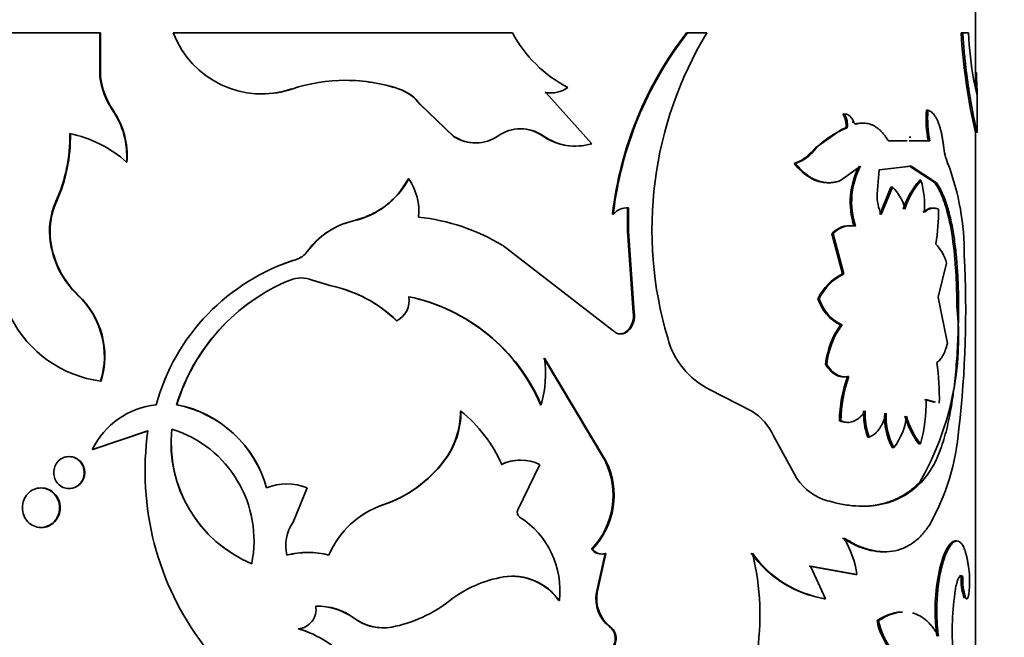
# Model space of a CAD drawing. Units: millimetres. Extents: x 0 to 2445, y 0 to 2737.
# Drawn here: x 1136 to 1165, y 2599 to 2617 of the extents above; entities that cross this region are included whole.
import ezdxf
from ezdxf import colors
from ezdxf.entities.mleader import LeaderData, LeaderLine
from ezdxf.math import Vec2, Vec3

# ---------------------------------------------------------------- set-up
doc = ezdxf.new("R2010")
doc.units = ezdxf.units.MM
doc.layers.add('DV2_Défaut', color=7, linetype='Continuous')
doc.layers.add('Défaut', color=7, linetype='Continuous')

# ---------------------------------------------------------------- blocks, each defined once
blk = doc.blocks.new('_DOT')
at = {"color": 0}
blk.add_line((0, 0), (-1, 0), dxfattribs=at)
at = {"color": 0, "const_width": 0.333}
blk.add_lwpolyline([(-0.1665, 0, 1), (0.1665, 0, 1)], format="xyb", close=True, dxfattribs=at)
blk = doc.blocks.new('SE1')
at = {"layer": 'DV2_Défaut', "color": 7, "linetype": 'Continuous', "lineweight": 35}
for p, q in [((1163.743, 2614.905), (1163.743, 2617.259)), ((1138.506, 2616.497), (1133.271, 2616.497)), ((1138.52, 2616.497), (1138.506, 2616.497)), ((1138.506, 2615.239), (1138.506, 2616.497)), ((1138.52, 2615.239), (1138.52, 2616.497)), ((1150.394, 2616.497), (1140.62, 2616.497)), ((1155.414, 2616.497), (1155.443, 2616.497)), ((1156.001, 2616.497), (1155.443, 2616.497)), ((1163.326, 2616.497), (1163.375, 2616.497)), ((1163.54, 2616.497), (1163.375, 2616.497)), ((1138.52, 2615.239), (1138.506, 2615.239)), ((1163.788, 2614.695), (1163.698, 2615.115)), ((1147.131, 2614.878), (1147.14, 2614.878)), ((1151.337, 2614.775), (1151.356, 2614.775)), ((1152.682, 2613.301), (1151.356, 2614.775)), ((1163.793, 2613.633), (1163.793, 2614.713)), ((1147.733, 2614.428), (1147.743, 2614.428)), ((1147.733, 2614.428), (1148.696, 2613.511)), ((1147.743, 2614.428), (1148.708, 2613.511)), ((1138.884, 2614.268), (1138.872, 2614.268)), ((1159.922, 2614.157), (1159.962, 2614.157)), ((1162.326, 2614.268), (1162.373, 2614.268)), ((1160.192, 2613.925), (1160.233, 2613.925)), ((1160.264, 2613.87), (1160.305, 2613.87)), ((1148.696, 2613.511), (1148.708, 2613.511)), ((1151.26, 2613.529), (1151.279, 2613.529)), ((1159.878, 2613.706), (1159.128, 2613.18)), ((1160.007, 2613.756), (1159.878, 2613.706)), ((1160.007, 2613.756), (1160.048, 2613.756)), ((1163.743, 2585.56), (1163.743, 2613.684)), ((1161.777, 2613.381), (1161.232, 2613.381)), ((1161.876, 2613.485), (1161.831, 2613.485)), ((1162.384, 2613.381), (1161.831, 2613.381)), ((1162.431, 2613.381), (1162.14, 2613.381)), ((1159.128, 2613.18), (1159.002, 2613.049)), ((1139.284, 2612.772), (1139.273, 2612.772)), ((1158.515, 2612.729), (1158.552, 2612.729)), ((1159.852, 2612.238), (1160.43, 2612.655)), ((1160.967, 2612.551), (1161.889, 2612.65)), ((1161.637, 2612.627), (1161.844, 2612.65)), ((1161.844, 2612.65), (1161.889, 2612.65)), ((1161.844, 2612.65), (1162.576, 2612.169)), ((1161.889, 2612.65), (1162.623, 2612.169)), ((1160.905, 2611.856), (1160.967, 2612.551)), ((1147.404, 2612.285), (1147.17, 2611.938)), ((1147.404, 2612.285), (1147.414, 2612.285)), ((1162.126, 2612.245), (1162.172, 2612.245)), ((1162.576, 2612.169), (1162.623, 2612.169)), ((1161.304, 2612.045), (1160.982, 2611.255)), ((1161.348, 2612.045), (1161.025, 2611.255)), ((1161.304, 2612.045), (1161.348, 2612.045)), ((1137.253, 2611.63), (1137.237, 2611.63)), ((1153.28, 2611.266), (1153.304, 2611.266)), ((1153.712, 2611.45), (1153.714, 2610.781)), ((1153.737, 2611.45), (1153.739, 2610.781)), ((1145.806, 2611.075), (1145.472, 2610.969)), ((1146.18, 2611.196), (1145.806, 2611.075)), ((1153.714, 2610.781), (1153.739, 2610.781)), ((1153.714, 2610.781), (1153.879, 2608.433)), ((1153.739, 2610.781), (1153.905, 2608.433)), ((1159.603, 2610.705), (1159.643, 2610.705)), ((1159.603, 2610.705), (1159.908, 2609.544)), ((1159.643, 2610.705), (1159.948, 2609.544)), ((1137.093, 2610.463), (1137.077, 2610.463)), ((1144.725, 2610.476), (1144.48, 2610.19)), ((1153.291, 2607.91), (1150.105, 2610.374)), ((1144.168, 2609.963), (1144.169, 2609.963)), ((1162.664, 2608.871), (1162.909, 2609.853)), ((1159.908, 2609.544), (1159.948, 2609.544)), ((1143.986, 2609.368), (1143.986, 2609.368)), ((1144.626, 2609.368), (1144.629, 2609.368)), ((1145.173, 2609.199), (1144.626, 2609.368)), ((1145.176, 2609.199), (1144.629, 2609.368)), ((1145.173, 2609.199), (1145.176, 2609.199)), ((1137.887, 2608.927), (1137.873, 2608.927)), ((1159.2, 2608.829), (1159.239, 2608.829)), ((1162.935, 2607.539), (1162.664, 2608.871)), ((1153.879, 2608.433), (1153.905, 2608.433)), ((1163.206, 2608.619), (1163.254, 2608.619)), ((1147.056, 2608.193), (1147.064, 2608.193)), ((1153.714, 2607.91), (1153.739, 2607.91)), ((1159.856, 2608.078), (1159.896, 2608.078)), ((1153.067, 2604.158), (1151.297, 2607.117)), ((1153.091, 2604.158), (1151.316, 2607.117)), ((1159.418, 2606.939), (1159.457, 2606.939)), ((1138.538, 2606.452), (1138.525, 2606.452)), ((1160.054, 2606.589), (1160.095, 2606.589)), ((1157.293, 2605.591), (1156.079, 2606.211)), ((1162.27, 2605.924), (1162.547, 2605.846)), ((1162.316, 2605.924), (1162.594, 2605.846)), ((1140.725, 2605.772), (1140.717, 2605.772)), ((1148.899, 2605.585), (1148.912, 2605.585)), ((1151.205, 2605.772), (1151.224, 2605.772)), ((1159.821, 2605.309), (1159.861, 2605.309)), ((1138.288, 2604.484), (1139.889, 2605.022)), ((1138.301, 2604.484), (1139.899, 2605.022)), ((1158.524, 2603.768), (1157.918, 2604.88)), ((1160.637, 2604.842), (1160.679, 2604.842)), ((1138.301, 2604.484), (1138.288, 2604.484)), ((1161.345, 2604.536), (1161.389, 2604.536)), ((1162.109, 2604.642), (1162.155, 2604.642)), ((1148.42, 2604.151), (1148.432, 2604.151)), ((1153.067, 2604.158), (1153.091, 2604.158)), ((1151.181, 2604.048), (1150.555, 2602.738)), ((1144.48, 2603.372), (1144.072, 2602.388)), ((1162.138, 2603.542), (1162.184, 2603.542)), ((1146.664, 2602.887), (1146.672, 2602.887)), ((1152.677, 2601.609), (1152.699, 2601.609)), ((1163.159, 2601.844), (1163.207, 2601.844)), ((1152.819, 2600.362), (1153.068, 2601.486)), ((1152.842, 2600.362), (1153.091, 2601.486)), ((1153.068, 2601.486), (1153.091, 2601.486)), ((1158.945, 2601.114), (1160.286, 2600.877)), ((1159.421, 2600.179), (1158.983, 2601.114)), ((1158.983, 2601.114), (1160.327, 2600.877)), ((1150.133, 2600.809), (1150.149, 2600.809)), ((1160.286, 2600.877), (1160.327, 2600.877)), ((1163.327, 2600.815), (1163.376, 2600.815)), ((1152.819, 2600.362), (1152.842, 2600.362)), ((1159.382, 2600.179), (1159.421, 2600.179)), ((1163.402, 2600.218), (1163.452, 2600.218)), ((1151.729, 2600.125), (1151.749, 2600.125)), ((1145.842, 2599.611), (1145.847, 2599.611)), ((1153.198, 2599.369), (1153.221, 2599.369)), ((1160.905, 2599.547), (1160.948, 2599.547))]:
    blk.add_line(p, q, dxfattribs=at)
at = {"layer": 'DV2_Défaut', "color": 7, "linetype": 'Continuous', "lineweight": 18}
for p, q in [((1159.002, 2613.049), (1159.04, 2613.049)), ((1145.806, 2611.075), (1145.811, 2611.075)), ((1144.48, 2610.19), (1144.482, 2610.19))]:
    blk.add_line(p, q, dxfattribs=at)
at = {"layer": 'DV2_Défaut', "color": 7, "linetype": 'Continuous', "lineweight": 35}
for centre, radius, start, end in [((1143.172, 2617.466), 2.729, 200.7869, 288.5576), ((1153.817, 2618.365), 3.9, 208.616, 242.0744), ((1163.695, 2610.068), 10.484, 142.1759, 173.4395), ((1163.711, 2610.063), 10.477, 142.1098, 173.4054), ((1165.375, 2610.822), 10.958, 148.8074, 196.5637), ((1181.198, 2617.622), 17.908, 183.6012, 192.9002), ((1173.852, 2616.977), 10.324, 182.6635, 190.3894), ((1140.697, 2615.51), 2.207, 187.0438, 214.2323), ((1140.697, 2615.504), 2.194, 186.9169, 214.265), ((1145.59, 2610.238), 4.892, 71.5333, 108.4667), ((1145.586, 2610.244), 4.885, 71.5518, 89.9346), ((1151.489, 2615.655), 0.891, 261.3699, 304.2662), ((1143.176, 2617.462), 2.725, 269.893, 288.4808), ((1146.703, 2613.679), 1.274, 36.0418, 70.327), ((1146.713, 2613.678), 1.274, 36.0776, 70.4284), ((1151.469, 2615.655), 0.89, 261.4395, 270.1747), ((1136.937, 2612.948), 2.342, 355.6863, 34.3099), ((1136.938, 2612.947), 2.353, 355.7426, 34.1821), ((1159.403, 2613.837), 0.61, 352.3843, 31.6676), ((1159.445, 2613.837), 0.608, 352.3368, 31.7735), ((1165.47, 2614.029), 3.153, 175.6406, 191.8444), ((1165.491, 2614.027), 3.127, 175.5834, 191.9202), ((1133.043, 2613.512), 4.597, 335.8306, 1.0312), ((1133.073, 2613.506), 4.582, 335.8191, 1.0989), ((1136.891, 2610.073), 3.6, 48.5647, 78.0066), ((1149.319, 2614.475), 1.148, 237.1463, 270.9634), ((1149.333, 2614.464), 1.139, 236.7587, 304.8816), ((1150.631, 2612.601), 1.132, 55.1143, 124.8857), ((1150.614, 2612.593), 1.137, 55.4168, 89.7581), ((1152.195, 2614.857), 1.624, 234.8474, 273.6278), ((1152.214, 2614.851), 1.619, 234.7175, 286.8002), ((1160.88, 2611.499), 2.406, 110.2333, 139.8754), ((1164.658, 2613.414), 1.846, 185.2347, 202.2975), ((1158.162, 2613.797), 1.125, 288.3293, 318.341), ((1158.2, 2613.798), 1.126, 288.2512, 318.2877), ((1162.389, 2611.615), 2.255, 152.5487, 197.935), ((1162.395, 2611.618), 2.222, 152.1745, 198.2856), ((1156.093, 2610.134), 7.327, 359.512, 20.6173), ((1145.265, 2613.464), 2.45, 282.8607, 331.246), ((1145.979, 2611.336), 1.72, 354.8263, 33.5011), ((1164.008, 2610.641), 2.472, 139.574, 161.7051), ((1164.025, 2610.654), 2.442, 139.3671, 161.7897), ((1159.584, 2611.502), 2.692, 356.2586, 16.0097), ((1145.321, 2613.375), 2.341, 291.5121, 322.1565), ((1162.419, 2611.846), 1.514, 179.6322, 202.9652), ((1160.562, 2611.182), 1.167, 11.6262, 47.6767), ((1139.162, 2610.771), 2.109, 155.9802, 188.408), ((1139.174, 2610.773), 2.104, 155.9646, 188.4621), ((1153.689, 2610.961), 0.491, 84.3365, 141.6568), ((1157.441, 2611.357), 5.24, 349.6441, 0.5977), ((1146.315, 2608.878), 2.254, 102.9269, 144.418), ((1146.239, 2608.992), 2.12, 111.1958, 135.5704), ((1147.101, 2605.404), 5.807, 58.85, 84.1536), ((1160.108, 2610.267), 0.668, 90.5451, 139.0173), ((1160.146, 2610.271), 0.664, 77.9391, 139.2254), ((1139.682, 2610.839), 2.632, 188.2186, 226.5809), ((1139.704, 2610.84), 2.638, 188.2142, 226.4684), ((1161.694, 2609.544), 1.253, 14.2634, 44.0406), ((1143.965, 2610.57), 0.64, 288.5337, 323.5447), ((1143.967, 2610.571), 0.641, 288.449, 323.4933), ((1145.973, 2604.182), 6.056, 107.325, 164.7819), ((1145.982, 2604.186), 6.055, 107.4318, 111.7012), ((1133.572, 2608.495), 29.889, 353.4415, 3.0244), ((1160.557, 2608.193), 1.498, 115.6582, 154.8809), ((1160.583, 2608.204), 1.483, 115.3517, 155.0442), ((1146.152, 2604.116), 5.682, 112.4097, 163.0559), ((1146.144, 2604.135), 5.661, 112.4143, 163.1936), ((1144.307, 2608.561), 0.869, 68.3212, 111.6788), ((1144.306, 2608.568), 0.862, 68.1847, 89.9952), ((1144.404, 2605.494), 3.784, 45.5073, 78.277), ((1144.391, 2605.45), 3.83, 45.7365, 78.1673), ((1136.219, 2607.168), 2.415, 342.7612, 46.7808), ((1136.218, 2607.165), 2.428, 342.9238, 46.5478), ((1146.749, 2608.787), 0.673, 297.9763, 8.6705), ((1146.318, 2603.688), 5.313, 23.0921, 78.1977), ((1146.314, 2603.657), 5.346, 23.3018, 78.1282), ((1160.364, 2609.182), 1.216, 196.8771, 245.308), ((1160.395, 2609.177), 1.207, 196.7377, 245.5891), ((1153.263, 2608.34), 0.623, 316.3305, 8.5871), ((1153.293, 2608.339), 0.619, 316.1045, 8.7308), ((1154.872, 2607.721), 8.382, 330.0961, 6.151), ((1138.999, 2609.86), 3.441, 207.236, 262.0893), ((1153.491, 2608.131), 0.314, 270.1362, 315.3361), ((1161.824, 2606.667), 2.421, 144.3625, 173.5459), ((1161.839, 2606.674), 2.397, 144.1566, 173.6558), ((1157.114, 2608.286), 2.319, 194.6976, 243.4883), ((1148.156, 2606.658), 3.193, 343.894, 8.2726), ((1155.6, 2606.011), 7.101, 358.4348, 7.9371), ((1163.762, 2605.252), 3.941, 160.1639, 179.1661), ((1163.796, 2605.251), 3.935, 160.1222, 179.1573), ((1158.254, 2605.783), 4.065, 343.6994, 1.9776), ((1140.376, 2603.458), 2.327, 96.0942, 153.8497), ((1140.079, 2602.484), 3.349, 15.3819, 79.0116), ((1140.091, 2602.497), 3.336, 15.2136, 79.0372), ((1146.537, 2605.577), 2.362, 322.8495, 0.1945), ((1146.537, 2605.583), 2.375, 322.9081, 0.0499), ((1146.425, 2602.471), 3.986, 23.3075, 51.3839), ((1156.439, 2604.211), 1.622, 24.3281, 58.2453), ((1162.444, 2605.511), 1.927, 177.456, 200.3127), ((1162.475, 2605.51), 1.916, 177.411, 200.4014), ((1163.011, 2605.423), 1.888, 176.6916, 208.0501), ((1163.036, 2605.42), 1.869, 176.561, 208.2406), ((1159.97, 2605.635), 1.795, 322.2362, 353.9858), ((1163.955, 2606.06), 2.327, 195.2678, 217.5134), ((1164.012, 2606.068), 2.341, 195.3829, 217.5123), ((1148.107, 2603.855), 8.3, 171.9175, 217.1961), ((1144.339, 2604.679), 3.784, 174.0423, 247.3398), ((1144.34, 2604.673), 3.779, 173.9435, 247.3131), ((1139.578, 2601.853), 3.369, 348.5875, 72.7946), ((1156.495, 2605.632), 6.793, 330.6051, 355.3476), ((1145.495, 2606.363), 3.667, 288.5847, 322.8951), ((1145.484, 2606.399), 3.707, 288.679, 322.6651), ((1150.616, 2602.941), 1.234, 89.8649, 116.2673), ((1150.633, 2602.925), 1.249, 63.9964, 116.0036), ((1151.049, 2603.162), 2.25, 316.3348, 26.242), ((1151.079, 2603.162), 2.245, 316.2073, 26.3267), ((1159.946, 2604.558), 1.627, 209.0317, 248.733), ((1143.894, 2601.945), 1.542, 67.6802, 112.3198), ((1147.535, 2600.386), 2.648, 109.2069, 156.7333), ((1147.509, 2600.416), 2.61, 108.7284, 157.0691), ((1150.684, 2602.661), 0.15, 148.9453, 237.1335), ((1149.262, 2600.419), 2.504, 353.2517, 57.6575), ((1145.063, 2601.709), 1.201, 145.6204, 193.3206), ((1157.405, 2600.425), 2.956, 8.7915, 30.5057), ((1152.953, 2601.804), 0.338, 215.2464, 289.8383), ((1152.977, 2601.809), 0.343, 215.7591, 289.4075), ((1144.5, 2599.229), 2.285, 74.6248, 105.3752), ((1144.498, 2599.104), 2.406, 89.9917, 104.5511), ((1159.93, 2603.397), 3.264, 215.766, 260.3338), ((1149.936, 2599.699), 7.593, 350.9471, 13.6324), ((1159.905, 2603.303), 3.161, 215.0219, 261.2063), ((1150.768, 2597.273), 3.59, 99.9267, 127.3986), ((1150.381, 2599.184), 1.644, 34.9134, 98.6783), ((1150.389, 2599.156), 1.67, 35.4509, 98.2443), ((1165.229, 2600.75), 1.902, 178.0405, 196.2588), ((1165.252, 2600.748), 1.877, 177.9342, 196.4005), ((1171.058, 2599.244), 7.985, 171.2947, 184.6206), ((1153.815, 2600.173), 1.013, 169.2875, 232.5042), ((1153.842, 2600.176), 1.017, 169.4652, 232.4219), ((1144.171, 2599.871), 0.564, 274.9408, 9.4274), ((1144.759, 2598.126), 1.837, 53.8881, 91.0573), ((1144.782, 2598.183), 1.781, 53.2747, 91.7528), ((1146.207, 2603.122), 3.828, 280.6757, 308.4505), ((1146.665, 2600.722), 1.383, 233.4895, 269.8304), ((1146.674, 2600.736), 1.397, 233.7049, 280.0049), ((1152.931, 2599.032), 0.43, 321.064, 51.6276), ((1152.954, 2599.032), 0.431, 321.1821, 51.5453), ((1162.857, 2599.935), 1.991, 191.2426, 216.9735), ((1162.91, 2599.942), 2.001, 191.3603, 216.9626), ((1143.436, 2596.492), 2.924, 38.6208, 74.4564)]:
    blk.add_arc(centre, radius, start, end, dxfattribs=at)
for points, knots in [([(1163.375, 2616.497), (1163.387, 2616.327), (1163.412, 2615.987), (1163.479, 2615.356), (1163.617, 2614.386), (1163.766, 2613.705), (1163.792, 2613.617), (1163.792, 2613.631)], [0, 0, 0, 0, 0.101486, 0.202997, 0.405669, 0.807783, 1, 1, 1, 1]), ([(1163.767, 2615.351), (1163.768, 2615.313), (1163.771, 2615.237), (1163.776, 2615.133), (1163.78, 2615.04), (1163.783, 2614.957), (1163.787, 2614.886), (1163.789, 2614.825), (1163.791, 2614.776), (1163.793, 2614.737), (1163.793, 2614.71), (1163.792, 2614.693), (1163.791, 2614.687), (1163.789, 2614.692), (1163.788, 2614.695)], [0, 0, 0, 0, 0.088766, 0.17462, 0.258072, 0.33968, 0.420039, 0.499774, 0.579522, 0.659922, 0.741595, 0.825136, 0.911101, 1, 1, 1, 1]), ([(1160.233, 2613.925), (1160.223, 2613.946), (1160.205, 2613.988), (1160.172, 2614.042), (1160.136, 2614.086), (1160.097, 2614.119), (1160.055, 2614.143), (1160.009, 2614.156), (1159.978, 2614.157), (1159.962, 2614.157)], [0, 0, 0, 0, 0.149955, 0.292823, 0.431279, 0.568261, 0.706799, 0.849822, 1, 1, 1, 1]), ([(1162.82, 2613.246), (1162.815, 2613.287), (1162.804, 2613.368), (1162.786, 2613.483), (1162.765, 2613.591), (1162.741, 2613.691), (1162.716, 2613.785), (1162.687, 2613.87), (1162.643, 2613.984), (1162.577, 2614.108), (1162.481, 2614.218), (1162.41, 2614.251), (1162.373, 2614.268)], [0, 0, 0, 0, 0.075859, 0.149572, 0.221513, 0.292088, 0.361722, 0.430862, 0.499961, 0.661176, 0.826061, 1, 1, 1, 1]), ([(1160.305, 2613.87), (1160.298, 2613.869), (1160.285, 2613.866), (1160.265, 2613.875), (1160.247, 2613.893), (1160.239, 2613.912), (1160.233, 2613.925)], [0, 0, 0, 0, 0.262549, 0.50273, 0.741457, 1, 1, 1, 1]), ([(1161.232, 2613.381), (1161.211, 2613.415), (1161.169, 2613.48), (1161.103, 2613.568), (1161.036, 2613.645), (1160.966, 2613.712), (1160.894, 2613.769), (1160.82, 2613.815), (1160.726, 2613.86), (1160.607, 2613.892), (1160.46, 2613.9), (1160.358, 2613.88), (1160.305, 2613.87)], [0, 0, 0, 0, 0.086256, 0.17039, 0.25273, 0.33363, 0.41346, 0.492606, 0.571465, 0.707593, 0.84981, 1, 1, 1, 1]), ([(1158.552, 2612.729), (1158.584, 2612.692), (1158.645, 2612.62), (1158.741, 2612.524), (1158.837, 2612.438), (1158.935, 2612.365), (1159.034, 2612.304), (1159.134, 2612.254), (1159.235, 2612.216), (1159.336, 2612.19), (1159.438, 2612.176), (1159.541, 2612.173), (1159.645, 2612.183), (1159.749, 2612.203), (1159.818, 2612.226), (1159.852, 2612.238)], [0, 0, 0, 0, 0.081184, 0.160273, 0.237608, 0.313551, 0.388486, 0.462812, 0.536938, 0.611277, 0.686237, 0.762217, 0.839599, 0.918747, 1, 1, 1, 1]), ([(1162.576, 2612.169), (1162.646, 2612.059), (1162.697, 2611.968), (1162.736, 2611.885), (1162.743, 2611.868), (1162.755, 2611.843), (1162.76, 2611.829), (1162.777, 2611.789), (1162.789, 2611.762), (1162.821, 2611.677), (1162.843, 2611.617), (1162.945, 2611.303), (1163.008, 2611.027), (1163.11, 2610.398), (1163.146, 2610.063), (1163.182, 2609.53), (1163.191, 2609.348), (1163.198, 2609.146), (1163.198, 2609.135), (1163.199, 2609.099), (1163.199, 2609.081), (1163.201, 2609.022), (1163.202, 2608.979), (1163.204, 2608.842), (1163.205, 2608.737), (1163.206, 2608.619)], [0, 0, 0, 0, 0.125, 0.125, 0.140625, 0.140625, 0.15625, 0.15625, 0.1875, 0.1875, 0.25, 0.25, 0.5, 0.5, 0.75, 0.75, 0.875, 0.875, 0.890625, 0.890625, 0.90625, 0.90625, 0.9375, 0.9375, 1, 1, 1, 1]), ([(1162.623, 2612.169), (1162.654, 2612.119), (1162.708, 2612.033), (1162.783, 2611.89), (1162.849, 2611.734), (1162.933, 2611.499), (1163.024, 2611.167), (1163.11, 2610.719), (1163.176, 2610.231), (1163.214, 2609.797), (1163.235, 2609.44), (1163.246, 2609.181), (1163.252, 2608.908), (1163.253, 2608.724), (1163.254, 2608.619)], [0, 0, 0, 0, 0.071426, 0.125131, 0.187021, 0.250294, 0.375145, 0.500283, 0.62533, 0.750119, 0.813251, 0.875102, 0.928672, 1, 1, 1, 1]), ([(1162.68, 2611.412), (1162.663, 2611.419), (1162.63, 2611.432), (1162.579, 2611.442), (1162.53, 2611.445), (1162.465, 2611.437), (1162.379, 2611.405), (1162.308, 2611.353), (1162.271, 2611.326)], [0, 0, 0, 0, 0.133685, 0.261361, 0.383373, 0.500116, 0.738706, 1, 1, 1, 1]), ([(1163.254, 2608.619), (1163.253, 2608.466), (1163.251, 2608.196), (1163.241, 2607.792), (1163.224, 2607.41), (1163.191, 2606.887), (1163.13, 2606.254), (1163.023, 2605.547), (1162.88, 2604.907), (1162.725, 2604.441), (1162.58, 2604.117), (1162.465, 2603.905), (1162.334, 2603.715), (1162.238, 2603.605), (1162.184, 2603.542)], [0, 0, 0, 0, 0.070591, 0.124895, 0.187203, 0.249867, 0.374633, 0.499694, 0.62476, 0.749688, 0.812398, 0.874856, 0.929251, 1, 1, 1, 1]), ([(1153.739, 2607.91), (1153.722, 2607.895), (1153.689, 2607.867), (1153.633, 2607.837), (1153.575, 2607.819), (1153.496, 2607.811), (1153.394, 2607.83), (1153.326, 2607.883), (1153.291, 2607.91)], [0, 0, 0, 0, 0.131516, 0.256397, 0.378242, 0.500917, 0.744404, 1, 1, 1, 1]), ([(1162.633, 2606.991), (1162.649, 2607.004), (1162.681, 2607.027), (1162.725, 2607.074), (1162.766, 2607.127), (1162.816, 2607.21), (1162.875, 2607.341), (1162.915, 2607.471), (1162.935, 2607.539)], [0, 0, 0, 0, 0.132744, 0.259966, 0.382266, 0.500321, 0.740368, 1, 1, 1, 1]), ([(1159.457, 2606.939), (1159.475, 2606.911), (1159.512, 2606.856), (1159.57, 2606.784), (1159.63, 2606.722), (1159.692, 2606.671), (1159.755, 2606.631), (1159.82, 2606.601), (1159.887, 2606.582), (1159.955, 2606.573), (1160.025, 2606.575), (1160.071, 2606.584), (1160.095, 2606.589)], [0, 0, 0, 0, 0.105284, 0.207083, 0.306192, 0.403471, 0.499829, 0.596202, 0.693524, 0.792703, 0.894598, 1, 1, 1, 1]), ([(1159.861, 2605.309), (1159.888, 2605.299), (1159.94, 2605.28), (1160.019, 2605.265), (1160.095, 2605.263), (1160.168, 2605.273), (1160.24, 2605.296), (1160.309, 2605.331), (1160.375, 2605.378), (1160.44, 2605.439), (1160.502, 2605.511), (1160.541, 2605.567), (1160.561, 2605.596)], [0, 0, 0, 0, 0.105597, 0.207555, 0.306693, 0.403902, 0.500127, 0.596341, 0.693518, 0.792604, 0.894491, 1, 1, 1, 1]), ([(1160.679, 2604.842), (1160.701, 2604.851), (1160.745, 2604.869), (1160.807, 2604.907), (1160.866, 2604.954), (1160.92, 2605.01), (1160.971, 2605.075), (1161.018, 2605.149), (1161.062, 2605.231), (1161.102, 2605.323), (1161.138, 2605.423), (1161.159, 2605.496), (1161.17, 2605.532)], [0, 0, 0, 0, 0.104848, 0.206558, 0.305844, 0.403473, 0.500253, 0.597012, 0.694578, 0.793761, 0.895329, 1, 1, 1, 1]), ([(1138.053, 2603.816), (1138.053, 2603.936), (1137.957, 2604.177), (1137.612, 2604.326), (1137.269, 2604.177), (1137.127, 2603.816), (1137.269, 2603.454), (1137.612, 2603.305), (1137.957, 2603.454), (1138.053, 2603.695), (1138.053, 2603.816)], [0, 0, 0, 0, 0.12489, 0.25, 0.37511, 0.5, 0.62489, 0.75, 0.87511, 1, 1, 1, 1]), ([(1138.068, 2603.816), (1138.067, 2604.07), (1137.869, 2604.276), (1137.627, 2604.276), (1137.627, 2604.276), (1137.627, 2604.276)], [0, 0, 0, 0, 0.999619, 0.999619, 1, 1, 1, 1]), ([(1137.343, 2602.803), (1137.343, 2602.952), (1137.225, 2603.25), (1136.803, 2603.435), (1136.385, 2603.25), (1136.213, 2602.803), (1136.385, 2602.355), (1136.803, 2602.171), (1137.225, 2602.355), (1137.343, 2602.654), (1137.343, 2602.803)], [0, 0, 0, 0, 0.12489, 0.25, 0.37511, 0.5, 0.62489, 0.75, 0.87511, 1, 1, 1, 1]), ([(1137.359, 2602.803), (1137.358, 2602.96), (1137.306, 2603.095), (1137.096, 2603.317), (1136.968, 2603.373), (1136.821, 2603.373), (1136.821, 2603.373), (1136.821, 2603.373)], [0, 0, 0, 0, 0.499845, 0.499845, 0.99969, 0.99969, 1, 1, 1, 1]), ([(1162.184, 2603.542), (1162.133, 2603.494), (1162.046, 2603.412), (1161.862, 2603.256), (1161.525, 2603.044), (1160.967, 2602.849), (1160.33, 2602.832), (1159.863, 2602.902), (1159.583, 2602.976), (1159.44, 2603.018), (1159.356, 2603.042)], [0, 0, 0, 0, 0.072931, 0.125034, 0.250071, 0.499968, 0.74988, 0.874938, 0.927021, 1, 1, 1, 1]), ([(1162.138, 2603.542), (1162.024, 2603.432), (1161.932, 2603.352), (1161.862, 2603.297), (1161.848, 2603.286), (1161.825, 2603.269), (1161.813, 2603.261), (1161.778, 2603.236), (1161.754, 2603.22), (1161.681, 2603.173), (1161.629, 2603.142), (1161.467, 2603.056), (1161.364, 2603.012), (1161.141, 2602.935), (1161.026, 2602.906), (1160.763, 2602.859), (1160.612, 2602.846), (1160.454, 2602.846)], [0, 0, 0, 0, 0.191279, 0.191279, 0.215189, 0.215189, 0.239099, 0.239099, 0.286919, 0.286919, 0.382559, 0.382559, 0.573838, 0.573838, 0.765117, 0.765117, 1, 1, 1, 1]), ([(1136.821, 2602.232), (1136.968, 2602.232), (1137.095, 2602.288), (1137.306, 2602.511), (1137.359, 2602.645), (1137.359, 2602.803)], [0, 0, 0, 0, 0.5, 0.5, 1, 1, 1, 1]), ([(1159.953, 2601.926), (1160.023, 2601.884), (1160.145, 2601.813), (1160.325, 2601.718), (1160.496, 2601.649), (1160.733, 2601.574), (1161.022, 2601.523), (1161.35, 2601.536), (1161.656, 2601.619), (1161.892, 2601.749), (1162.066, 2601.886), (1162.183, 2601.999), (1162.299, 2602.138), (1162.371, 2602.239), (1162.413, 2602.298)], [0, 0, 0, 0, 0.072026, 0.124989, 0.186294, 0.250049, 0.37499, 0.500037, 0.625035, 0.750006, 0.813704, 0.875042, 0.927968, 1, 1, 1, 1]), ([(1159.912, 2601.926), (1160.072, 2601.831), (1160.192, 2601.764), (1160.286, 2601.72), (1160.304, 2601.712), (1160.334, 2601.699), (1160.348, 2601.693), (1160.392, 2601.675), (1160.422, 2601.663), (1160.511, 2601.631), (1160.571, 2601.612), (1160.754, 2601.562), (1160.864, 2601.543), (1161.013, 2601.533), (1161.05, 2601.531), (1161.087, 2601.531)], [0, 0, 0, 0, 0.3, 0.3, 0.3375, 0.3375, 0.375, 0.375, 0.449999, 0.449999, 0.599999, 0.599999, 0.899999, 0.899999, 1, 1, 1, 1]), ([(1163.159, 2601.844), (1163.106, 2601.836), (1163.079, 2601.825), (1162.996, 2601.746), (1162.952, 2601.686), (1162.829, 2601.458), (1162.755, 2601.243), (1162.634, 2600.689), (1162.597, 2600.389), (1162.579, 2599.899), (1162.579, 2599.734), (1162.59, 2599.489), (1162.594, 2599.431), (1162.607, 2599.281), (1162.616, 2599.196), (1162.627, 2599.101)], [0, 0, 0, 0, 0.125, 0.125, 0.25, 0.25, 0.5, 0.5, 0.75, 0.75, 0.875, 0.875, 0.9375, 0.9375, 1, 1, 1, 1]), ([(1163.207, 2601.844), (1163.189, 2601.841), (1163.158, 2601.835), (1163.108, 2601.809), (1163.06, 2601.762), (1162.976, 2601.653), (1162.86, 2601.421), (1162.737, 2600.988), (1162.653, 2600.477), (1162.627, 2600.036), (1162.628, 2599.71), (1162.635, 2599.51), (1162.651, 2599.306), (1162.666, 2599.174), (1162.674, 2599.101)], [0, 0, 0, 0, 0.056308, 0.099573, 0.150047, 0.200928, 0.35059, 0.500365, 0.64291, 0.785323, 0.839272, 0.89341, 0.940207, 1, 1, 1, 1]), ([(1163.555, 2601.021), (1163.549, 2601.064), (1163.537, 2601.148), (1163.517, 2601.264), (1163.495, 2601.37), (1163.472, 2601.465), (1163.447, 2601.549), (1163.421, 2601.623), (1163.386, 2601.702), (1163.339, 2601.774), (1163.277, 2601.829), (1163.231, 2601.839), (1163.207, 2601.844)], [0, 0, 0, 0, 0.086266, 0.170385, 0.252698, 0.333567, 0.413374, 0.492517, 0.571404, 0.707547, 0.849766, 1, 1, 1, 1]), ([(1163.452, 2600.218), (1163.456, 2600.209), (1163.464, 2600.192), (1163.477, 2600.177), (1163.489, 2600.171), (1163.5, 2600.174), (1163.517, 2600.192), (1163.539, 2600.247), (1163.558, 2600.37), (1163.571, 2600.526), (1163.574, 2600.699), (1163.57, 2600.873), (1163.56, 2600.971), (1163.555, 2601.021)], [0, 0, 0, 0, 0.053739, 0.104901, 0.154225, 0.202532, 0.250697, 0.375785, 0.500869, 0.625653, 0.750674, 0.870715, 1, 1, 1, 1]), ([(1163.165, 2600.453), (1163.169, 2600.478), (1163.178, 2600.528), (1163.194, 2600.595), (1163.21, 2600.655), (1163.227, 2600.706), (1163.244, 2600.75), (1163.269, 2600.797), (1163.3, 2600.835), (1163.339, 2600.847), (1163.364, 2600.826), (1163.376, 2600.815)], [0, 0, 0, 0, 0.088223, 0.173441, 0.256404, 0.337924, 0.418854, 0.50007, 0.662012, 0.826445, 1, 1, 1, 1]), ([(1161.59, 2599.795), (1161.532, 2599.792), (1161.472, 2599.783), (1161.329, 2599.751), (1161.242, 2599.722), (1161.151, 2599.682), (1161.146, 2599.68), (1161.129, 2599.672), (1161.121, 2599.668), (1161.094, 2599.654), (1161.074, 2599.644), (1161.011, 2599.609), (1160.961, 2599.581), (1160.905, 2599.547)], [0, 0, 0, 0, 0.269766, 0.269766, 0.634883, 0.634883, 0.680523, 0.680523, 0.726162, 0.726162, 0.817441, 0.817441, 1, 1, 1, 1]), ([(1161.635, 2599.795), (1161.576, 2599.791), (1161.475, 2599.777), (1161.33, 2599.737), (1161.21, 2599.692), (1161.084, 2599.627), (1160.997, 2599.576), (1160.948, 2599.547)], [0, 0, 0, 0, 0.26999, 0.45596, 0.635092, 0.789634, 1, 1, 1, 1]), ([(1162.674, 2599.101), (1162.645, 2599.15), (1162.594, 2599.236), (1162.512, 2599.354), (1162.43, 2599.452), (1162.307, 2599.572), (1162.143, 2599.691), (1162, 2599.748), (1161.926, 2599.767)], [0, 0, 0, 0, 0.144019, 0.249929, 0.372506, 0.500014, 0.749878, 1, 1, 1, 1])]:
    blk.add_open_spline(points, degree=3, knots=knots, dxfattribs=at)
for points in [[(1160.457, 2613.895), (1160.395, 2613.894), (1160.331, 2613.886), (1160.264, 2613.87)], [(1158.515, 2612.729), (1158.819, 2612.358), (1159.142, 2612.174), (1159.475, 2612.175)], [(1162.492, 2611.445), (1162.409, 2611.445), (1162.327, 2611.407), (1162.225, 2611.326)], [(1159.418, 2606.939), (1159.601, 2606.647), (1159.816, 2606.531), (1160.054, 2606.589)], [(1159.821, 2605.309), (1159.889, 2605.281), (1159.954, 2605.267), (1160.017, 2605.265)], [(1137.627, 2603.355), (1137.869, 2603.355), (1138.068, 2603.561), (1138.068, 2603.816)], [(1163.282, 2600.84), (1163.297, 2600.84), (1163.312, 2600.832), (1163.327, 2600.815)]]:
    blk.add_open_spline(points, degree=3, dxfattribs=at)

msp = doc.modelspace()

# ---------------------------------------------------------------- block references
at = {"layer": 'Défaut'}
msp.add_blockref('SE1', (0, 0), dxfattribs=at)

# ---------------------------------------------------------------- leaders
at = {"layer": 'Défaut', "color": 7, "linetype": 'Continuous', "lineweight": 18}
ml = msp.add_multileader_mtext('Standard', dxfattribs=at)
ml.set_content('{\\pxsm0.9;\\fSolid Edge ISO|b1||i0||c0|p34;\\W1.;02/10/2019\\P}', color=256)
ml.set_leader_properties()
ml.set_arrow_properties(name='DOT')
ml.build(insert=Vec2(0, 0))
ml.multileader.update_dxf_attribs({"leader_type": 0, "dogleg_length": 0, "arrow_head_size": 12})
ctx = ml.context
ctx.base_point, ctx.char_height, ctx.arrow_head_size, ctx.landing_gap_size = Vec3(2357.455, 2729.88), 12, 12, 4.2
notes = []
notes.append((ctx, [(0, (0, 0, 0), (0, 0), (1, 0), 1, [])]))
ctx.mtext.insert = Vec3(2359.455, 2736)
for ctx, leaders in notes:
    for number, flags, end, landing, length, lines in leaders:
        leader = LeaderData()
        leader.index, (leader.has_last_leader_line, leader.has_dogleg_vector, leader.attachment_direction) = number, flags
        leader.last_leader_point, leader.dogleg_vector, leader.dogleg_length = Vec3(end), Vec3(landing), length
        for number, points, colour, breaks in lines:
            line = LeaderLine()
            line.index, line.vertices, line.color, line.breaks = number, Vec3.list(points), colors.encode_raw_color(colour), breaks
            leader.lines.append(line)
        ctx.leaders.append(leader)

doc.saveas('drawing.dxf')
